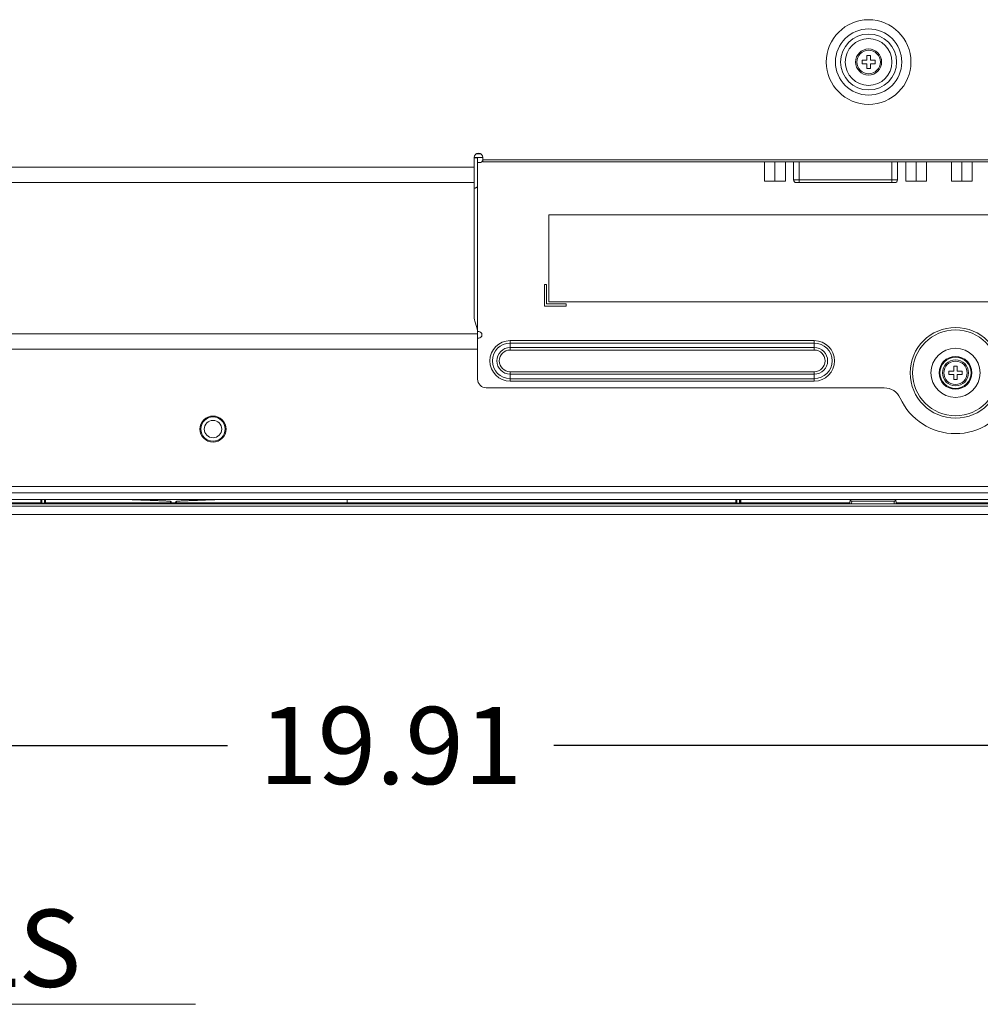
# Model space of a CAD drawing. Units: inches. Extents: x 2 to 133, y -11 to 88.
# Drawn here: x 104 to 113, y 25 to 34 of the extents above; entities that cross this region are included whole.
import ezdxf

# ---------------------------------------------------------------- set-up
doc = ezdxf.new("R2010")
doc.units = ezdxf.units.IN
doc.header["$MEASUREMENT"] = 0
doc.header["$PDMODE"] = 2
doc.header["$PDSIZE"] = 0.314961
doc.linetypes.add('$DDT_AUDIT_GENERATED_(8C)', pattern=[0])
doc.layers.get('0').update_dxf_attribs({"lineweight": 0})
doc.layers.get('DEFPOINTS').update_dxf_attribs({"lineweight": 0})
doc.layers.add('Layer 34', color=7, linetype='Continuous', lineweight=0)
doc.styles.add('DC_TEXTSTYLE4', font='arial.ttf', dxfattribs={"height": 0.2})
doc.styles.add('DC_TEXTSTYLE5', font='arial.ttf', dxfattribs={"height": 0.7})
doc.dimstyles.get("Standard").update_dxf_attribs({"dimtxt": 0.18, "dimasz": 0.18, "dimexe": 0.18, "dimexo": 0.0625, "dimgap": 0.09, "dimtad": 0, "dimtih": 1, "dimtoh": 1, "dimdec": 4, "dimzin": 0, "dimdsep": 46, "dimtxsty": 'Standard', "dimcen": 0.09, "dimadec": 0, "dimazin": 0, "dimtfac": 1, "dimtdec": 4, "dimtofl": 0, "dimtmove": 0, "dimatfit": 3, "dimfxl": 1, "dimtolj": 1, "dimtzin": 0, "dimarcsym": 0})

# ---------------------------------------------------------------- blocks, each defined once
blk = doc.blocks.new('*D47')
at = {"layer": 'DEFPOINTS', "color": 0}
for p in [(97.3066, 29.1852), (117.212, 28.9098), (117.212, 27.7963)]:
    blk.add_point(p, dxfattribs=at)
at = {"layer": 'Layer 34', "color": 0, "lineweight": -2, "ltscale": 0.07874}
for p, q in [((97.3066, 29.1227), (97.3066, 27.6963)), ((117.212, 28.8473), (117.212, 27.6963)), ((98.0066, 27.7963), (105.7799, 27.7963)), ((116.512, 27.7963), (108.7387, 27.7963))]:
    blk.add_line(p, q, dxfattribs=at)
at = {"layer": 'Layer 34', "color": 0}
for points in [[(98.0066, 27.9129), (98.0066, 27.6796), (97.3066, 27.7963)], [(116.512, 27.6796), (116.512, 27.9129), (117.212, 27.7963)]]:
    blk.add_solid(points, dxfattribs=at)
at = {"layer": 'Layer 34', "color": 0, "lineweight": 0, "insert": (107.2593, 27.7963), "char_height": 0.7, "attachment_point": 5, "style": 'DC_TEXTSTYLE5'}
blk.add_mtext('\\A1;19.91', dxfattribs=at)

msp = doc.modelspace()

# ---------------------------------------------------------------- linework, layer by layer
at = {"color": 7, "linetype": '$DDT_AUDIT_GENERATED_(8C)', "lineweight": 0, "ltscale": 0.004921}
for p, q in [((111.531, 34.0064), (111.5743, 34.0064)), ((111.531, 34.0064), (111.531, 33.9749)), ((111.6058, 34.0497), (111.5743, 34.0497)), ((111.5743, 34.0497), (111.5743, 34.0064)), ((111.6058, 34.0064), (111.6058, 34.0497)), ((111.6491, 34.0064), (111.6058, 34.0064)), ((111.6491, 33.9749), (111.6491, 34.0064)), ((111.531, 33.9749), (111.5743, 33.9749)), ((111.5743, 33.9749), (111.5743, 33.9316)), ((111.5743, 33.9316), (111.6058, 33.9316)), ((111.6491, 33.9749), (111.6058, 33.9749)), ((111.6058, 33.9316), (111.6058, 33.9749)), ((108.094, 33.1261), (108.0153, 33.1261)), ((108.0153, 31.6954), (108.0153, 33.1261)), ((108.0153, 33.1222), (108.0467, 33.1222)), ((108.0781, 33.1576), (108.0311, 33.1576)), ((108.0467, 33.1222), (108.0467, 31.5473)), ((108.094, 33.0867), (108.094, 33.1261)), ((102.9286, 33.0368), (108.0153, 33.0368)), ((108.0645, 33.0789), (108.0467, 33.0789)), ((108.094, 33.1044), (121.6412, 33.1044)), ((108.094, 33.0867), (121.6412, 33.0867)), ((110.6475, 33.0867), (110.6475, 32.9098)), ((110.7416, 33.0867), (110.7416, 32.9098)), ((110.8357, 33.0867), (110.8357, 32.9098)), ((110.9109, 32.9216), (110.9109, 33.0867)), ((110.9621, 32.8979), (110.9621, 33.0867)), ((111.8007, 32.8979), (111.8007, 33.0867)), ((111.8519, 32.9216), (111.8519, 33.0867)), ((111.9271, 33.0867), (111.9271, 32.9098)), ((112.0212, 33.0867), (112.0212, 32.9098)), ((112.1153, 33.0867), (112.1153, 32.9098)), ((112.3404, 33.0867), (112.3404, 32.9098)), ((112.4345, 33.0867), (112.4345, 32.9098)), ((112.5286, 33.0867), (112.5286, 32.9098)), ((102.9286, 32.8976), (108.0153, 32.8976)), ((110.6475, 32.9098), (110.8357, 32.9098)), ((110.9109, 32.9216), (111.8519, 32.9216)), ((110.9345, 32.8979), (111.8282, 32.8979)), ((111.9271, 32.9098), (112.1153, 32.9098)), ((112.3404, 32.9098), (112.5286, 32.9098)), ((115.8971, 32.6046), (108.6924, 32.6046)), ((108.6924, 32.6046), (108.6924, 31.8172)), ((108.6727, 31.9747), (108.653, 31.9747)), ((108.653, 31.9747), (108.653, 31.7779)), ((108.6727, 31.7976), (108.6727, 31.9747)), ((108.653, 31.7779), (108.8499, 31.7779)), ((108.8499, 31.7976), (108.6727, 31.7976)), ((108.6924, 31.8172), (115.8971, 31.8172)), ((108.8499, 31.7779), (108.8499, 31.7976)), ((108.0392, 31.5841), (108.0228, 31.6413)), ((108.0467, 31.5286), (102.8971, 31.5286)), ((108.0566, 31.5473), (108.0467, 31.5473)), ((108.0467, 31.1166), (108.0467, 31.53)), ((108.0467, 31.4883), (108.0566, 31.4883)), ((111.0979, 31.4656), (108.342, 31.4656)), ((108.342, 31.3804), (108.342, 31.4656)), ((111.0979, 31.4433), (108.342, 31.4433)), ((111.0979, 31.3804), (111.0979, 31.4656)), ((108.0467, 31.3894), (102.8971, 31.3894)), ((111.0979, 31.4027), (108.342, 31.4027)), ((111.0979, 31.3804), (108.342, 31.3804)), ((112.3932, 31.2328), (112.3617, 31.2328)), ((112.3617, 31.2328), (112.3617, 31.1895)), ((112.3932, 31.1895), (112.3932, 31.2328)), ((108.342, 31.1836), (111.0979, 31.1836)), ((108.342, 31.0984), (108.342, 31.1836)), ((108.342, 31.1613), (111.0979, 31.1613)), ((111.0979, 31.0984), (111.0979, 31.1836)), ((112.3184, 31.1895), (112.3617, 31.1895)), ((112.3184, 31.1895), (112.3184, 31.158)), ((112.3184, 31.158), (112.3617, 31.158)), ((112.3617, 31.158), (112.3617, 31.1147)), ((112.4365, 31.1895), (112.3932, 31.1895)), ((112.4365, 31.158), (112.3932, 31.158)), ((112.3932, 31.1147), (112.3932, 31.158)), ((112.4365, 31.158), (112.4365, 31.1895)), ((108.342, 31.1207), (111.0979, 31.1207)), ((108.342, 31.0984), (111.0979, 31.0984)), ((112.3617, 31.1147), (112.3932, 31.1147)), ((108.1255, 31.0379), (111.7323, 31.0379)), ((126.0625, 30.1444), (88.4562, 30.1444)), ((88.4897, 30.0852), (126.029, 30.0852)), ((88.4897, 30.0261), (126.029, 30.0261)), ((117.8124, 29.9852), (96.7063, 29.9852)), ((103.716, 29.9941), (104.0877, 29.9942)), ((104.0877, 29.9946), (104.0877, 29.9942)), ((104.0877, 29.9942), (104.0897, 29.9922)), ((104.0897, 30.0261), (104.0897, 29.9922)), ((104.0979, 29.9919), (104.0897, 29.9922)), ((104.0979, 30.0261), (104.0979, 29.9919)), ((104.0979, 29.9919), (104.1216, 29.9919)), ((104.1216, 29.9919), (104.1216, 30.0261)), ((104.1216, 29.9919), (104.1298, 29.9922)), ((104.1298, 29.9922), (104.1298, 30.0261)), ((104.1318, 29.9942), (104.1298, 29.9922)), ((104.1318, 29.9942), (104.1318, 29.9946)), ((104.1318, 29.9942), (105.2635, 29.9945)), ((105.2712, 30.0028), (105.2712, 29.9945)), ((105.2712, 29.9946), (105.3105, 29.9946)), ((105.3105, 29.9945), (105.3105, 30.0028)), ((105.3182, 29.9945), (106.8656, 29.9941)), ((106.8656, 30.0261), (106.8656, 29.9946)), ((106.8656, 29.9946), (110.387, 29.9946)), ((106.8656, 29.9941), (110.387, 29.9941)), ((110.387, 29.9941), (110.387, 29.9946)), ((110.387, 29.9941), (110.3889, 29.9922)), ((110.3889, 30.0261), (110.3889, 29.9922)), ((110.3971, 29.9919), (110.3889, 29.9922)), ((110.3971, 30.0261), (110.3971, 29.9919)), ((110.3971, 29.9919), (110.4208, 29.9919)), ((110.4208, 29.9919), (110.4208, 30.0261)), ((110.4208, 29.9919), (110.429, 29.9922)), ((110.429, 29.9922), (110.429, 30.0261)), ((110.4309, 29.9941), (110.429, 29.9922)), ((110.4309, 29.9946), (111.4191, 29.9946)), ((110.4309, 29.9941), (110.4309, 29.9946)), ((110.4309, 29.9941), (111.419, 29.9941)), ((111.4188, 29.9867), (111.4222, 30.0261)), ((111.4188, 29.9914), (111.4217, 30.025)), ((111.4188, 29.9867), (111.8401, 29.9867)), ((111.419, 29.9867), (111.4188, 29.9867)), ((111.4365, 29.9867), (111.4386, 30.0117)), ((111.4386, 30.0117), (111.8202, 30.0117)), ((111.8224, 29.9867), (111.8202, 30.0117)), ((111.8401, 29.9867), (111.8366, 30.0261)), ((111.8401, 29.9914), (111.8371, 30.025)), ((111.8398, 29.9946), (117.4736, 29.9946)), ((111.8398, 29.9941), (117.4736, 29.9941)), ((117.8124, 29.9655), (96.7063, 29.9655)), ((90.97, 29.8883), (123.5487, 29.8883))]:
    msp.add_line(p, q, dxfattribs=at)
at = {"color": 7, "linetype": '$DDT_AUDIT_GENERATED_(8C)', "lineweight": 0, "ltscale": 0.004921, "flags": 128}
for points in [[(108.0467, 32.8697), (108.0467, 32.8693), (108.0467, 32.8689), (108.0467, 32.8684), (108.0467, 32.868), (108.0466, 32.8676), (108.0466, 32.8672), (108.0465, 32.8668), (108.0464, 32.8664), (108.0463, 32.866), (108.0462, 32.8656), (108.0461, 32.8652), (108.046, 32.8648), (108.0459, 32.8644), (108.0457, 32.8641), (108.0456, 32.8637), (108.0454, 32.8633), (108.0453, 32.8629), (108.0451, 32.8626), (108.0449, 32.8622), (108.0447, 32.8618), (108.0445, 32.8615), (108.0443, 32.8611), (108.0441, 32.8608), (108.0439, 32.8604), (108.0437, 32.8601), (108.0434, 32.8597), (108.0432, 32.8594), (108.043, 32.8591), (108.0427, 32.8587), (108.0424, 32.8584), (108.0422, 32.8581), (108.0419, 32.8578), (108.0416, 32.8575), (108.0414, 32.8572), (108.0411, 32.8569), (108.0408, 32.8566), (108.0405, 32.8563), (108.0402, 32.8561), (108.0399, 32.8558), (108.0396, 32.8555), (108.0393, 32.8553), (108.0389, 32.855), (108.0386, 32.8547), (108.0383, 32.8545), (108.038, 32.8542), (108.0376, 32.854), (108.0373, 32.8538), (108.037, 32.8535), (108.0366, 32.8533), (108.0363, 32.8531), (108.0359, 32.8529), (108.0356, 32.8527), (108.0352, 32.8525), (108.0349, 32.8523), (108.0345, 32.8521), (108.0342, 32.8519), (108.0338, 32.8517), (108.0334, 32.8515), (108.0331, 32.8513), (108.0327, 32.8511), (108.0323, 32.851), (108.032, 32.8508), (108.0316, 32.8506), (108.0312, 32.8505), (108.0308, 32.8503), (108.0305, 32.8502), (108.0301, 32.85), (108.0297, 32.8499), (108.0293, 32.8497), (108.0289, 32.8496), (108.0285, 32.8495), (108.0281, 32.8493), (108.0277, 32.8492), (108.0274, 32.8491), (108.027, 32.849), (108.0266, 32.8489), (108.0262, 32.8488), (108.0258, 32.8487), (108.0254, 32.8486), (108.025, 32.8485), (108.0246, 32.8484), (108.0242, 32.8483), (108.0238, 32.8482), (108.0234, 32.8482), (108.023, 32.8481), (108.0226, 32.848), (108.0222, 32.8479), (108.0218, 32.8479), (108.0214, 32.8478), (108.021, 32.8478), (108.0206, 32.8477), (108.0201, 32.8477), (108.0197, 32.8476), (108.0193, 32.8476), (108.0189, 32.8475), (108.0185, 32.8475), (108.0181, 32.8475), (108.0177, 32.8475), (108.0173, 32.8474), (108.0169, 32.8474), (108.0165, 32.8474), (108.0161, 32.8474), (108.0157, 32.8474), (108.0153, 32.8474)], [(105.2636, 30.0107), (105.2565, 30.0109), (105.2495, 30.0112), (105.2424, 30.0115), (105.2353, 30.0118), (105.2283, 30.0121), (105.2212, 30.0124), (105.2141, 30.0126), (105.2071, 30.0129), (105.2, 30.0132), (105.1929, 30.0135), (105.1859, 30.0138), (105.1788, 30.014), (105.1717, 30.0143), (105.1647, 30.0146), (105.1576, 30.0149), (105.1505, 30.0152), (105.1434, 30.0154), (105.1364, 30.0157), (105.1293, 30.016), (105.1222, 30.0163), (105.1152, 30.0165), (105.1081, 30.0168), (105.101, 30.0171), (105.094, 30.0174), (105.0869, 30.0176), (105.0798, 30.0179), (105.0728, 30.0182), (105.0657, 30.0185), (105.0586, 30.0187), (105.0516, 30.019), (105.0445, 30.0193), (105.0374, 30.0196), (105.0304, 30.0198), (105.0233, 30.0201), (105.0162, 30.0204), (105.0092, 30.0207), (105.0021, 30.0209), (104.995, 30.0212), (104.988, 30.0215), (104.9809, 30.0217), (104.9738, 30.022), (104.9667, 30.0223), (104.9597, 30.0226), (104.9526, 30.0228), (104.9455, 30.0231), (104.9385, 30.0234), (104.9314, 30.0237), (104.9243, 30.0239), (104.9173, 30.0242), (104.9102, 30.0245), (104.9031, 30.0247), (104.8961, 30.025), (104.889, 30.0253), (104.8819, 30.0256), (104.8749, 30.0258), (104.8678, 30.0261)], [(105.2636, 30.0107), (105.2635, 30.0105), (105.2635, 30.0104), (105.2635, 30.0102), (105.2636, 30.01), (105.2636, 30.0098), (105.2636, 30.0096), (105.2636, 30.0095), (105.2636, 30.0093), (105.2636, 30.0091), (105.2635, 30.009), (105.2635, 30.0088), (105.2635, 30.0087), (105.2635, 30.0085), (105.2635, 30.0083), (105.2635, 30.0081), (105.2635, 30.008), (105.2635, 30.0078), (105.2635, 30.0076), (105.2635, 30.0075), (105.2635, 30.0073), (105.2635, 30.0071), (105.2635, 30.007), (105.2635, 30.0068), (105.2635, 30.0066), (105.2635, 30.0065), (105.2635, 30.0063), (105.2635, 30.0061), (105.2635, 30.006), (105.2635, 30.0058), (105.2635, 30.0056), (105.2635, 30.0055), (105.2635, 30.0053), (105.2635, 30.0051), (105.2635, 30.005), (105.2635, 30.0048), (105.2635, 30.0046), (105.2635, 30.0045), (105.2635, 30.0043), (105.2635, 30.0041), (105.2635, 30.004), (105.2635, 30.0038), (105.2635, 30.0036), (105.2635, 30.0035), (105.2635, 30.0033), (105.2635, 30.0031), (105.2635, 30.003), (105.2635, 30.0028), (105.2635, 30.0026), (105.2635, 30.0025), (105.2635, 30.0023), (105.2635, 30.0021), (105.2635, 30.002), (105.2635, 30.0018), (105.2635, 30.0016), (105.2635, 30.0015), (105.2635, 30.0013), (105.2635, 30.0011), (105.2635, 30.001), (105.2635, 30.0008), (105.2635, 30.0006), (105.2635, 30.0005), (105.2635, 30.0003), (105.2635, 30.0001), (105.2635, 30), (105.2635, 29.9998), (105.2635, 29.9996), (105.2635, 29.9994), (105.2635, 29.9993), (105.2635, 29.9991), (105.2635, 29.9989), (105.2635, 29.9988), (105.2635, 29.9986), (105.2635, 29.9984), (105.2635, 29.9983), (105.2635, 29.9981), (105.2635, 29.9979), (105.2635, 29.9978), (105.2635, 29.9976), (105.2635, 29.9974), (105.2635, 29.9973), (105.2635, 29.9971), (105.2635, 29.9969), (105.2635, 29.9968), (105.2635, 29.9966), (105.2635, 29.9964), (105.2635, 29.9963), (105.2635, 29.9961), (105.2635, 29.9959), (105.2635, 29.9958), (105.2635, 29.9956), (105.2635, 29.9954), (105.2635, 29.9953), (105.2635, 29.9951), (105.2635, 29.9949), (105.2635, 29.9948), (105.2635, 29.9946)], [(105.2712, 29.9945), (105.2711, 29.9944), (105.2711, 29.9944), (105.271, 29.9943), (105.2709, 29.9943), (105.2708, 29.9943), (105.2706, 29.9943), (105.2705, 29.9944), (105.2703, 29.9944), (105.2701, 29.9944), (105.27, 29.9945), (105.2698, 29.9945), (105.2697, 29.9945), (105.2696, 29.9945), (105.2694, 29.9945), (105.2693, 29.9945), (105.2692, 29.9945), (105.2691, 29.9945), (105.269, 29.9945), (105.2689, 29.9945), (105.2688, 29.9945), (105.2687, 29.9945), (105.2685, 29.9945), (105.2684, 29.9945), (105.2683, 29.9945), (105.2682, 29.9945), (105.268, 29.9945), (105.2679, 29.9945), (105.2678, 29.9945), (105.2677, 29.9945), (105.2676, 29.9945), (105.2674, 29.9945), (105.2673, 29.9945), (105.2672, 29.9945), (105.2671, 29.9945), (105.267, 29.9945), (105.2668, 29.9945), (105.2667, 29.9945), (105.2666, 29.9945), (105.2665, 29.9945), (105.2664, 29.9945), (105.2662, 29.9945), (105.2661, 29.9945), (105.266, 29.9945), (105.2659, 29.9945), (105.2658, 29.9945), (105.2656, 29.9945), (105.2655, 29.9945), (105.2654, 29.9945), (105.2653, 29.9945), (105.2652, 29.9945), (105.265, 29.9945), (105.2649, 29.9945), (105.2648, 29.9945), (105.2647, 29.9945), (105.2646, 29.9945), (105.2644, 29.9945), (105.2643, 29.9945), (105.2642, 29.9945), (105.2641, 29.9945), (105.264, 29.9945), (105.2638, 29.9945), (105.2637, 29.9945), (105.2636, 29.9945), (105.2635, 29.9945)], [(105.3182, 29.9945), (105.3181, 29.9945), (105.318, 29.9945), (105.3178, 29.9945), (105.3177, 29.9945), (105.3176, 29.9945), (105.3175, 29.9945), (105.3174, 29.9945), (105.3172, 29.9945), (105.3171, 29.9945), (105.317, 29.9945), (105.3169, 29.9945), (105.3168, 29.9945), (105.3166, 29.9945), (105.3165, 29.9945), (105.3164, 29.9945), (105.3163, 29.9945), (105.3162, 29.9945), (105.316, 29.9945), (105.3159, 29.9945), (105.3158, 29.9945), (105.3157, 29.9945), (105.3156, 29.9945), (105.3154, 29.9945), (105.3153, 29.9945), (105.3152, 29.9945), (105.3151, 29.9945), (105.315, 29.9945), (105.3148, 29.9945), (105.3147, 29.9945), (105.3146, 29.9945), (105.3145, 29.9945), (105.3144, 29.9945), (105.3142, 29.9945), (105.3141, 29.9945), (105.314, 29.9945), (105.3139, 29.9945), (105.3138, 29.9945), (105.3136, 29.9945), (105.3135, 29.9945), (105.3134, 29.9945), (105.3133, 29.9945), (105.3132, 29.9945), (105.313, 29.9945), (105.3129, 29.9945), (105.3128, 29.9945), (105.3127, 29.9945), (105.3126, 29.9945), (105.3125, 29.9945), (105.3124, 29.9945), (105.3122, 29.9945), (105.3121, 29.9945), (105.312, 29.9945), (105.3119, 29.9945), (105.3117, 29.9945), (105.3115, 29.9944), (105.3114, 29.9944), (105.3112, 29.9944), (105.3111, 29.9943), (105.3109, 29.9943), (105.3108, 29.9943), (105.3107, 29.9943), (105.3106, 29.9944), (105.3105, 29.9944), (105.3105, 29.9945)], [(105.7139, 30.0261), (105.7056, 30.0258), (105.6974, 30.0255), (105.6891, 30.0251), (105.6809, 30.0248), (105.6727, 30.0245), (105.6644, 30.0242), (105.6562, 30.0239), (105.6479, 30.0236), (105.6397, 30.0232), (105.6314, 30.0229), (105.6232, 30.0226), (105.6149, 30.0223), (105.6067, 30.022), (105.5984, 30.0217), (105.5902, 30.0213), (105.5819, 30.021), (105.5737, 30.0207), (105.5655, 30.0204), (105.5572, 30.0201), (105.549, 30.0197), (105.5407, 30.0194), (105.5325, 30.0191), (105.5242, 30.0188), (105.516, 30.0185), (105.5077, 30.0181), (105.4995, 30.0178), (105.4912, 30.0175), (105.483, 30.0172), (105.4748, 30.0169), (105.4665, 30.0165), (105.4583, 30.0162), (105.45, 30.0159), (105.4418, 30.0156), (105.4335, 30.0152), (105.4253, 30.0149), (105.417, 30.0146), (105.4088, 30.0143), (105.4005, 30.0139), (105.3923, 30.0136), (105.384, 30.0133), (105.3758, 30.013), (105.3676, 30.0126), (105.3593, 30.0123), (105.3511, 30.012), (105.3428, 30.0116), (105.3346, 30.0113), (105.3263, 30.011), (105.3181, 30.0107)], [(105.3182, 29.9946), (105.3182, 29.9948), (105.3182, 29.9949), (105.3182, 29.9951), (105.3182, 29.9953), (105.3182, 29.9954), (105.3182, 29.9956), (105.3182, 29.9958), (105.3182, 29.9959), (105.3182, 29.9961), (105.3182, 29.9963), (105.3182, 29.9964), (105.3182, 29.9966), (105.3182, 29.9968), (105.3182, 29.9969), (105.3182, 29.9971), (105.3182, 29.9973), (105.3182, 29.9974), (105.3182, 29.9976), (105.3182, 29.9978), (105.3182, 29.9979), (105.3182, 29.9981), (105.3182, 29.9983), (105.3182, 29.9984), (105.3182, 29.9986), (105.3182, 29.9988), (105.3182, 29.9989), (105.3182, 29.9991), (105.3182, 29.9993), (105.3182, 29.9994), (105.3182, 29.9996), (105.3182, 29.9998), (105.3182, 30), (105.3182, 30.0001), (105.3182, 30.0003), (105.3182, 30.0005), (105.3182, 30.0006), (105.3182, 30.0008), (105.3182, 30.001), (105.3182, 30.0011), (105.3182, 30.0013), (105.3182, 30.0015), (105.3182, 30.0016), (105.3182, 30.0018), (105.3182, 30.002), (105.3182, 30.0021), (105.3182, 30.0023), (105.3182, 30.0025), (105.3182, 30.0026), (105.3182, 30.0028), (105.3182, 30.003), (105.3182, 30.0031), (105.3182, 30.0033), (105.3182, 30.0035), (105.3182, 30.0036), (105.3182, 30.0038), (105.3182, 30.004), (105.3182, 30.0041), (105.3182, 30.0043), (105.3182, 30.0045), (105.3182, 30.0046), (105.3182, 30.0048), (105.3182, 30.005), (105.3182, 30.0051), (105.3182, 30.0053), (105.3182, 30.0055), (105.3182, 30.0056), (105.3182, 30.0058), (105.3182, 30.006), (105.3182, 30.0061), (105.3182, 30.0063), (105.3182, 30.0065), (105.3182, 30.0066), (105.3182, 30.0068), (105.3182, 30.007), (105.3182, 30.0071), (105.3182, 30.0073), (105.3182, 30.0075), (105.3181, 30.0076), (105.3181, 30.0078), (105.3181, 30.008), (105.3181, 30.0081), (105.3182, 30.0083), (105.3182, 30.0085), (105.3182, 30.0087), (105.3181, 30.0088), (105.3181, 30.009), (105.3181, 30.0091), (105.3181, 30.0093), (105.3181, 30.0095), (105.3181, 30.0096), (105.3181, 30.0098), (105.3181, 30.01), (105.3182, 30.0102), (105.3182, 30.0104), (105.3182, 30.0105), (105.3181, 30.0107)], [(106.8657, 29.9941), (106.8657, 29.9944), (106.8656, 29.9946)], [(110.387, 29.9946), (110.387, 30.0107), (110.3869, 30.0261)], [(110.431, 30.0261), (110.4309, 30.0107), (110.4309, 29.9946)], [(111.4221, 30.0248), (111.4222, 30.0222), (111.423, 30.0198), (111.4245, 30.0175), (111.4265, 30.0156), (111.429, 30.0139), (111.432, 30.0127), (111.4352, 30.012), (111.4386, 30.0117)], [(111.8202, 30.0117), (111.8236, 30.012), (111.8269, 30.0127), (111.8298, 30.0139), (111.8324, 30.0156), (111.8344, 30.0175), (111.8358, 30.0198), (111.8366, 30.0222), (111.8367, 30.0248)], [(111.8401, 29.9867), (111.84, 29.9867), (111.84, 29.9867), (111.8401, 29.9867)]]:
    msp.add_lwpolyline(points, dxfattribs=at)
at = {"color": 7, "linetype": '$DDT_AUDIT_GENERATED_(8C)', "lineweight": 0, "ltscale": 0.004921}
for centre, radius in [((111.5901, 33.9907), 0.3836), ((111.5901, 33.9907), 0.3001), ((111.5901, 33.9907), 0.2535), ((111.5901, 33.9907), 0.2118), ((111.5901, 33.9907), 0.1181), ((111.5901, 33.9907), 0.1063), ((112.3775, 31.1737), 0.4114), ((112.3775, 31.1737), 0.3891), ((112.3775, 31.1737), 0.2232), ((112.3775, 31.1737), 0.1489), ((112.3775, 31.1737), 0.141), ((112.3775, 31.1737), 0.1181), ((112.3775, 31.1737), 0.1063), ((105.6491, 30.6639), 0.1181), ((105.6491, 30.6639), 0.1102), ((105.6491, 30.6639), 0.0787)]:
    msp.add_circle(centre, radius, dxfattribs=at)
for centre, radius, start, end in [((108.0546, 33.1261), 0.0394, 0, 180), ((108.0645, 33.1084), 0.0295, 270, 352.37167), ((110.9345, 32.9216), 0.0236, 180, 269.99992), ((111.8282, 32.9216), 0.0236, 270.00008, 0), ((108.2121, 31.6954), 0.1969, 180, 195.9454), ((107.8499, 31.53), 0.1969, 0, 15.9454), ((108.0566, 31.5178), 0.0295, 270, 90), ((108.342, 31.282), 0.1836, 90, 270), ((108.342, 31.282), 0.1613, 90, 270), ((111.0979, 31.282), 0.1836, 270, 90), ((111.0979, 31.282), 0.1613, 270, 90), ((108.342, 31.282), 0.1207, 90, 270), ((108.342, 31.282), 0.0984, 90, 270), ((111.0979, 31.282), 0.1207, 270, 90), ((111.0979, 31.282), 0.0984, 270, 90), ((108.1255, 31.1166), 0.0787, 180, 270), ((111.7323, 30.8804), 0.1575, 24.44936, 90), ((112.3775, 31.1737), 0.5512, 204.44936, 335.55064), ((97.6772, 29.9957), 6.4105, 359.99053, 0.27206), ((110.3213, 29.9957), 6.1895, 179.71859, 180.01017), ((105.2633, 30.0028), 0.00787, 359.99861, 87.68509), ((105.3184, 30.0028), 0.00787, 92.31491, 180.00139)]:
    msp.add_arc(centre, radius, start, end, dxfattribs=at)
at = {"layer": 'Layer 34', "lineweight": 0, "ltscale": 0.07874, "flags": 128}
msp.add_lwpolyline([(105.4896, 25.4507), (95.3077, 25.4507), (92.7114, 31.3882)], dxfattribs=at)

# ---------------------------------------------------------------- texts
at = {"layer": 'Layer 34', "lineweight": 0, "style": 'DC_TEXTSTYLE4'}
msp.add_text('BUTTON CONTROLS', height=0.7, dxfattribs=at).set_placement((95.398, 25.6087))

# ---------------------------------------------------------------- dimensions: what is measured, and where the dimension line sits
at = {"layer": 'Layer 34', "lineweight": 0, "ltscale": 0.07874}
dim = msp.add_linear_dim(base=(117.212, 27.7963), p1=(97.3066, 29.1852), p2=(117.212, 28.9098), dimstyle='Standard', override={"dimtxt": 0.7, "dimasz": 0.7, "dimexe": 0.1, "dimgap": 0.4, "dimtad": 0, "dimjust": 0, "dimtih": 1, "dimtoh": 0, "dimdec": 2, "dimzin": 0, "dimlunit": 2, "dimtxsty": 'DC_TEXTSTYLE5', "dimsah": 0, "dimtol": 0, "dimtfac": 1, "dimtdec": 3, "dimtix": 0, "dimtofl": 1, "dimtmove": 0, "dimfxl": 20, "dimfxlon": 1}, dxfattribs=at)
dim.commit()
dim.dimension.update_dxf_attribs({"geometry": '*D47', "text_midpoint": (107.2593, 27.7963)})

doc.saveas('drawing.dxf')
